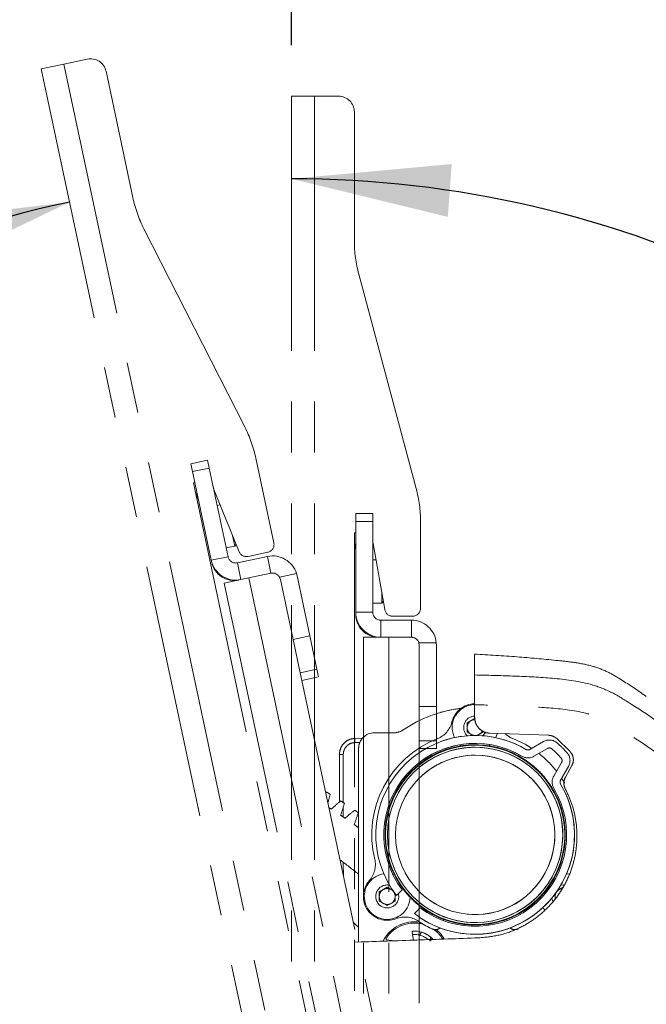
# Paper-space layout 'TECH DRAWING(2)' of a CAD drawing. Units: inches. Extents: x 4 to 132, y 2 to 86.
# Drawn here: x 88 to 93, y 30 to 38 of the extents above; entities that cross this region are included whole.
import ezdxf

# ---------------------------------------------------------------- set-up
doc = ezdxf.new("R2010")
doc.units = ezdxf.units.IN
doc.header["$MEASUREMENT"] = 0
doc.linetypes.add('PHANTOM', pattern=[0.5, 0.25, -0.05, 0.05, -0.05, 0.05, -0.05])
doc.layers.add('LAYER_1', color=160, linetype='Continuous')
doc.styles.add('SLDTEXTSTYLE0', font='TXT', dxfattribs={"width": 0.75})
doc.dimstyles.new('SLDDIMSTYLE3', dxfattribs={"dimtxt": 1.166667, "dimasz": 1.248, "dimexe": 0, "dimexo": 0.0625, "dimgap": 0.291667, "dimtad": 0, "dimtih": 1, "dimtoh": 1, "dimlfac": 2, "dimrnd": 1e-09, "dimzin": 12, "dimdsep": 46, "dimlunit": 5, "dimtxsty": 'SLDTEXTSTYLE0', "dimsah": 1, "dimcen": 0.09, "dimadec": 0, "dimazin": 0, "dimtfac": 1, "dimtofl": 0, "dimtmove": 0, "dimatfit": 3, "dimfxl": 0, "dimfrac": 2, "dimtolj": 1, "dimtzin": 12, "dimarcsym": 0})
doc.dimstyles.new('SLDDIMSTYLE6', dxfattribs={"dimtxt": 1.166667, "dimasz": 1.248, "dimexe": 0, "dimexo": 0.0625, "dimgap": 0.291667, "dimtad": 0, "dimtih": 1, "dimtoh": 1, "dimdec": 4, "dimlfac": 8, "dimzin": 12, "dimdsep": 46, "dimlunit": 5, "dimtxsty": 'SLDTEXTSTYLE0', "dimsah": 1, "dimcen": 0.09, "dimadec": 0, "dimazin": 0, "dimtfac": 1, "dimtdec": 0, "dimtofl": 0, "dimtmove": 0, "dimatfit": 3, "dimfxl": 0, "dimfrac": 2, "dimtolj": 1, "dimtzin": 12, "dimarcsym": 0})

# ---------------------------------------------------------------- blocks, each defined once
blk = doc.blocks.new('*D29')
at = {"layer": 'LAYER_1', "ltscale": 8}
for p, q in [((77.999, 47.6304), (77.999, 46.0739)), ((77.999, 47.6304), (78.2103, 47.6304)), ((82.6476, 47.6304), (82.4363, 47.6304)), ((82.6476, 47.6304), (82.6476, 46.0739)), ((90.5721, 37.5176), (90.5721, 46.9365)), ((117.5284, 37.2641), (117.5284, 46.9365)), ((77.999, 46.0739), (78.2103, 46.0739)), ((82.6476, 46.0739), (82.4363, 46.0739)), ((90.5721, 45.9365), (86.9158, 45.9365)), ((117.5284, 45.9365), (90.5721, 45.9365))]:
    blk.add_line(p, q, dxfattribs=at)
for points in [[(90.5721, 45.9365), (91.8201, 45.7285), (91.8201, 46.1445)], [(117.5284, 45.9365), (116.2804, 46.1445), (116.2804, 45.7285)]]:
    blk.add_solid(points, dxfattribs=at)
at = {"layer": 'LAYER_1', "ltscale": 8, "attachment_point": 1, "style": 'SLDTEXTSTYLE0'}
for s, insert, char_height in [('26.96', (78.4216, 49.2717), 1.16667), ('684.7', (78.4216, 47.4404), 1.16667), ('MAX. DISTANCE', (74.6023, 45.6091), 1.166667), ('FROM WALL', (76.011, 43.7779), 1.16667)]:
    blk.add_mtext(s, dxfattribs=dict(at, insert=insert, char_height=char_height))
blk = doc.blocks.new('*D31')
at = {"layer": 'LAYER_1', "ltscale": 8}
for start, end in [(63.77267, 90), (102, 129.69993)]:
    blk.add_arc((90.5721, 28.0763), 8.3922, start, end, dxfattribs=at)
for points in [[(90.5721, 36.4685), (91.8013, 36.169), (91.832, 36.5839)], [(88.8273, 36.2851), (87.5709, 36.136), (87.6871, 35.7366)]]:
    blk.add_solid(points, dxfattribs=at)
at = {"layer": 'LAYER_1', "ltscale": 8, "char_height": 1.16667, "attachment_point": 1, "style": 'SLDTEXTSTYLE0'}
for s, insert in [('12°', (82.4429, 34.2059)), ('MAX. TILT', (80.314, 32.3746))]:
    blk.add_mtext(s, dxfattribs=dict(at, insert=insert))

psp = doc.layouts.new('TECH DRAWING(2)')

# ---------------------------------------------------------------- linework, layer by layer
at = {"color": 7, "linetype": 'PHANTOM', "lineweight": 0, "ltscale": 8}
for p, q in [((88.782807, 37.370029), (88.604687, 37.332168)), ((88.782807, 37.370029), (88.96621, 37.409012)), ((88.782807, 37.370029), (92.629174, 19.274298)), ((88.604687, 37.332168), (92.451053, 19.236437)), ((89.114468, 37.312733), (89.325276, 36.320958)), ((90.572087, 37.117608), (90.572087, 18.617608)), ((90.754187, 37.117608), (90.572087, 37.117608)), ((90.754187, 37.117608), (90.754187, 18.617608)), ((90.754187, 37.117608), (90.941687, 37.117608)), ((91.066687, 36.992608), (91.066687, 35.978677)), ((90.205003, 34.519342), (89.412417, 36.074879)), ((91.552613, 34.033525), (91.100761, 35.719858)), ((89.780699, 34.22886), (89.91226, 34.256824)), ((89.780699, 34.22886), (89.793694, 34.167726)), ((89.91226, 34.256824), (89.925255, 34.19569)), ((90.4337, 33.607294), (90.292144, 34.273263)), ((89.793694, 34.167726), (89.925255, 34.19569)), ((89.941831, 33.470796), (89.793694, 34.167726)), ((89.925255, 34.19569), (90.073392, 33.49876)), ((89.801616, 34.079955), (89.811886, 34.082138)), ((89.801616, 34.079955), (92.221271, 22.696371)), ((89.962812, 34.028131), (90.160764, 33.538184)), ((90.012374, 33.905461), (89.988044, 33.900289)), ((91.077187, 33.837608), (91.077187, 33.775108)), ((91.077187, 33.837608), (91.211687, 33.837608)), ((91.211687, 33.837608), (91.211687, 33.775108)), ((91.077187, 33.062608), (91.077187, 33.775108)), ((91.077187, 33.775108), (91.211687, 33.775108)), ((91.211687, 33.775108), (91.211687, 33.062608)), ((91.586687, 33.093858), (91.586687, 33.774706)), ((90.12696, 33.582221), (90.109185, 33.665845)), ((91.066687, 33.687608), (91.077187, 33.687608)), ((91.066687, 33.687608), (91.066687, 22.049708)), ((90.058734, 33.567719), (90.12696, 33.582221)), ((90.12696, 33.582221), (90.13683, 33.59742)), ((91.213586, 33.603402), (91.305346, 33.083005)), ((90.231707, 33.500462), (90.38556, 33.533165)), ((90.073392, 33.49876), (89.941831, 33.470796)), ((90.147521, 33.45062), (90.382765, 33.500623)), ((90.175485, 33.319059), (90.147521, 33.45062)), ((90.410729, 33.369062), (90.382765, 33.500623)), ((91.23656, 33.473108), (91.211687, 33.473108)), ((90.410729, 33.369062), (90.175485, 33.319059)), ((90.478551, 33.337932), (90.611885, 33.366273)), ((90.611885, 33.366273), (90.616419, 33.348886)), ((90.616419, 33.348886), (90.716643, 32.877369)), ((90.175485, 33.319059), (90.043924, 33.291095)), ((90.043924, 33.291095), (92.123041, 23.509619)), ((90.236619, 33.332054), (92.315736, 23.550578)), ((90.484858, 33.320922), (90.478551, 33.337932)), ((90.585082, 32.849405), (90.484858, 33.320922)), ((91.281437, 33.133108), (91.281437, 33.2186)), ((91.211687, 33.133108), (91.281437, 33.133108)), ((91.281437, 33.133108), (91.294252, 33.145923)), ((91.211687, 33.062608), (91.077187, 33.062608)), ((91.274187, 32.865608), (91.274187, 33.000108)), ((91.274187, 33.000108), (91.514687, 33.000108)), ((91.366896, 33.031358), (91.524187, 33.031358)), ((91.514687, 32.865608), (91.514687, 33.000108)), ((90.716643, 32.877369), (90.585082, 32.849405)), ((90.585082, 32.849405), (90.640806, 32.587246)), ((90.716643, 32.877369), (90.772367, 32.61521)), ((91.139687, 32.865608), (91.139687, 22.865608)), ((91.274187, 32.865608), (91.139687, 32.865608)), ((91.514687, 32.865608), (91.274187, 32.865608)), ((91.336687, 32.865608), (91.336687, 22.865608)), ((91.574554, 32.821057), (91.710867, 32.821057)), ((91.577187, 32.803108), (91.574554, 32.821057)), ((91.710867, 32.821057), (91.711687, 32.803108)), ((91.577187, 32.321057), (91.577187, 32.803108)), ((91.711687, 32.803108), (91.711687, 32.321057)), ((90.640806, 32.587246), (90.772367, 32.61521)), ((90.6538, 32.526111), (90.640806, 32.587246)), ((90.772367, 32.61521), (90.785361, 32.554076)), ((90.6538, 32.526111), (90.785361, 32.554076)), ((90.6538, 32.526111), (92.369044, 24.456525)), ((91.711687, 32.321057), (91.577187, 32.321057)), ((91.577187, 32.321057), (91.577187, 32.053041)), ((91.711687, 32.321057), (91.711687, 32.053041)), ((92.012239, 32.335735), (92.012239, 32.23644)), ((92.012239, 32.335735), (92.012239, 32.23644)), ((92.595636, 32.095356), (92.132877, 32.111516)), ((92.595636, 32.095356), (92.132877, 32.111516)), ((91.070377, 32.070978), (91.132442, 32.073145)), ((91.577187, 32.053041), (91.711687, 32.053041)), ((91.577187, 31.990541), (91.577187, 32.053041)), ((91.711687, 32.066086), (91.720063, 32.069421)), ((91.711687, 32.053041), (91.711687, 31.990541)), ((92.446746, 31.984475), (92.553183, 32.045927)), ((92.446746, 31.984475), (92.553183, 32.045927)), ((92.759689, 31.970407), (92.657489, 32.069101)), ((92.759689, 31.970407), (92.657489, 32.069101)), ((91.577187, 31.990541), (91.711687, 31.990541)), ((91.577187, 31.990541), (91.577187, 23.740675)), ((92.584433, 31.9918), (92.477996, 31.930349)), ((92.584433, 31.9918), (92.477996, 31.930349)), ((90.949739, 31.571415), (90.949739, 31.946054)), ((92.633837, 31.774507), (92.695289, 31.880944)), ((92.633837, 31.774507), (92.695289, 31.880944)), ((92.462538, 31.863445), (92.459739, 31.860646)), ((92.462538, 31.863445), (92.459739, 31.860646)), ((92.749415, 31.849694), (92.687964, 31.743257)), ((92.749415, 31.849694), (92.687964, 31.743257)), ((92.725376, 31.765178), (92.776561, 31.857518)), ((92.725376, 31.765178), (92.776561, 31.857518)), ((92.564135, 31.75625), (92.566934, 31.75905)), ((92.564135, 31.75625), (92.566934, 31.75905)), ((91.442362, 30.880295), (91.397769, 30.835702)), ((91.468591, 30.869498), (91.465792, 30.866699)), ((91.53919, 30.69428), (91.583784, 30.738873)), ((91.570187, 30.762303), (91.572987, 30.765102)), ((91.577187, 30.732277), (91.583784, 30.738873)), ((91.766363, 30.649775), (91.766363, 30.639004)), ((91.766363, 30.649775), (91.766363, 30.639004)), ((92.266363, 30.639004), (92.266363, 30.649775)), ((92.266363, 30.639004), (92.266363, 30.649775)), ((91.325136, 30.486924), (91.373294, 30.480276)), ((91.532618, 30.48584), (91.520529, 30.544367)), ((91.577149, 30.544998), (91.576273, 30.552764)), ((92.044521, 30.503716), (91.577187, 30.487396)), ((91.139687, 30.472118), (91.070377, 30.469698))]:
    psp.add_line(p, q, dxfattribs=at)
at = {"color": 8, "linetype": 'PHANTOM', "lineweight": 0, "ltscale": 8}
for p, q in [((91.1111, 32.039784), (91.069962, 32.038353)), ((90.979764, 31.534705), (90.979802, 31.453032)), ((90.979967, 31.09025), (90.980012, 30.991404))]:
    psp.add_line(p, q, dxfattribs=at)
at = {"color": 7, "linetype": 'PHANTOM', "lineweight": 0, "ltscale": 8, "flags": 128}
for points in [[(92.312663, 32.069421), (92.408566, 32.024445), (92.46117, 31.992803)], [(92.312663, 32.069421), (92.408566, 32.024445), (92.46117, 31.992803)], [(91.577187, 31.958998), (91.594975, 31.970737), (91.627622, 31.990541)], [(92.696292, 31.757681), (92.711071, 31.734226), (92.720636, 31.718035)], [(92.696292, 31.757681), (92.711071, 31.734226), (92.720636, 31.718035)], [(91.139687, 30.801719), (91.139313, 30.853437), (91.139687, 30.856119)], [(91.577187, 30.617046), (91.584064, 30.615909), (91.607966, 30.610472)], [(91.772559, 30.496584), (91.743017, 30.537147), (91.710003, 30.568882)], [(91.772559, 30.496584), (91.743017, 30.537147), (91.710003, 30.568882)], [(91.573548, 30.526544), (91.5742, 30.528136), (91.577149, 30.544998)], [(91.577483, 30.525665), (91.606137, 30.516224), (91.646145, 30.492252)], [(91.593448, 30.548586), (91.586685, 30.536886), (91.583827, 30.524043)], [(91.593448, 30.548586), (91.586685, 30.536886), (91.583827, 30.524043)]]:
    psp.add_lwpolyline(points, dxfattribs=at)
at = {"color": 7, "linetype": 'PHANTOM', "lineweight": 0, "ltscale": 64}
for radius in [0.704724, 0.688812, 0.62635]:
    psp.add_circle((92.016363, 31.312874), radius, dxfattribs=at)
for centre, radius, start, end in [((88.992199, 37.286744), 0.125, 12, 102), ((90.941687, 36.992608), 0.125, 360, 90), ((90.303423, 36.52887), 1, 192, 207), ((92.066687, 35.978677), 1, 180, 195), ((89.313996, 34.065351), 1, 12, 27), ((90.07871, 34.074957), 0.125, 192, 202), ((90.586687, 33.774706), 1, 0, 15), ((90.372566, 33.594299), 0.0625, 282, 12), ((91.336687, 33.625108), 0.125, 180, 190), ((90.218713, 33.561597), 0.0625, 202, 282), ((90.423724, 33.307928), 0.197, 17.2276204, 102), ((90.134526, 33.511754), 0.197, 192, 282), ((90.134526, 33.511754), 0.0625, 192, 282), ((90.423724, 33.307928), 0.0625, 28.6896253, 102), ((91.274187, 33.062608), 0.197, 180, 270), ((91.274187, 33.062608), 0.0625, 180, 270), ((91.366896, 33.093858), 0.0625, 190, 270), ((91.524187, 33.093858), 0.0625, 270, 0), ((91.514687, 32.803108), 0.197, 5.2276204, 90), ((91.514687, 32.803108), 0.0625, 16.6896253, 90), ((92.016363, 32.156624), 0.1875, 91.2256182, 166.5247864), ((92.016363, 32.156624), 0.1875, 91.2256182, 166.5247864), ((91.651686, 32.244008), 0.1875, 291.3876788, 346.5247864), ((91.651686, 32.244008), 0.1875, 291.3876788, 346.5247864), ((91.236768, 32.052545), 0.167409, 173.6784955, 184.8629054), ((92.016363, 31.312874), 0.8125, 111.3876788, 193.6123212), ((92.016363, 31.312874), 0.78125, 59.3047568, 217.6459648), ((92.016363, 31.312874), 0.71875, 59.3047568, 217.0024686), ((92.016363, 31.312874), 0.71875, 59.3047568, 127.6638444), ((92.016363, 31.312874), 0.78125, 59.3047568, 112.9535921), ((92.381039, 32.244008), 0.1875, 227.1484356, 248.6123212), ((92.381039, 32.244008), 0.1875, 227.1484356, 248.6123212), ((92.600058, 31.964737), 0.09375, 48.1578902, 120), ((92.600058, 31.964737), 0.09375, 48.1578902, 120), ((92.016363, 31.312874), 0.96875, 41.8421098, 48.1578902), ((92.016363, 31.312874), 0.96875, 41.8421098, 48.1578902), ((92.016363, 31.312874), 0.708661, 50.9791568, 219.0208432), ((92.016363, 31.312874), 0.704724, 51.0126827, 218.9873173), ((92.016363, 31.312874), 0.708661, 50.9791568, 128.2961492), ((92.016363, 31.312874), 0.704724, 51.0126827, 128.5493472), ((92.016363, 31.312874), 0.704724, 231.4506528, 90), ((92.016363, 31.312874), 0.704724, 90, 128.5493472), ((92.431121, 32.011539), 0.03125, 239.3047568, 300), ((92.431121, 32.011539), 0.03125, 239.3047568, 300), ((92.600058, 31.964737), 0.03125, 48.1578902, 120), ((92.600058, 31.964737), 0.03125, 48.1578902, 120), ((92.016363, 31.312874), 0.90625, 41.8421098, 48.1578902), ((92.016363, 31.312874), 0.90625, 41.8421098, 48.1578902), ((92.668226, 31.896569), 0.09375, 330, 41.8421098), ((92.668226, 31.896569), 0.09375, 330, 41.8421098), ((90.972354, 32.126713), 0.182069, 262.8649759, 272.2746473), ((92.431121, 32.011539), 0.09375, 239.3047568, 300), ((92.431121, 32.011539), 0.09375, 239.3047568, 300), ((92.016363, 31.312874), 0.8125, 38.0331406, 51.9668594), ((92.016363, 31.312874), 0.8125, 38.0331406, 51.9668594), ((92.668226, 31.896569), 0.03125, 330, 41.8421098), ((92.668226, 31.896569), 0.03125, 330, 41.8421098), ((92.016363, 31.312874), 0.708661, 39.0208432, 50.9791568), ((92.016363, 31.312874), 0.708661, 39.0208432, 50.9791568), ((92.016363, 31.312874), 0.708661, 230.9791568, 39.0208432), ((92.016363, 31.312874), 0.704724, 231.0126827, 38.9873173), ((92.016363, 31.312874), 0.704724, 231.0126827, 38.9873173), ((92.016363, 31.312874), 0.708661, 231.7038508, 39.0208432), ((92.715027, 31.727632), 0.09375, 150, 210.6952432), ((92.715027, 31.727632), 0.09375, 150, 210.6952432), ((92.715027, 31.727632), 0.03125, 150, 210.6952432), ((92.715027, 31.727632), 0.03125, 150, 210.6952432), ((92.016363, 31.312874), 0.78125, 232.3540352, 30.6952432), ((92.016363, 31.312874), 0.78125, 235.795702, 30.6952432), ((92.016363, 31.312874), 0.71875, 232.9975314, 30.6952432), ((92.016363, 31.312874), 0.71875, 232.9975314, 30.6952432), ((91.044452, 31.077523), 0.1875, 318.4752136, 13.6123212), ((91.325203, 30.828919), 0.1875, 138.4752136, 291.5247864), ((92.016363, 31.312874), 0.708661, 219.0208432, 230.9791568), ((91.462792, 30.480072), 0.1875, 56.3876788, 111.5247864), ((91.537639, 30.356531), 0.2735, 80.7482673, 153.1309686), ((91.537639, 30.356531), 0.2635, 74.520496, 146.3959905), ((92.016363, 31.312874), 0.8125, 236.3876788, 245.3756816), ((92.016363, 31.312874), 0.8125, 237.6506976, 245.3756816), ((91.703863, 30.63108), 0.0625, 245.3756816, 307.422495), ((91.703863, 30.63108), 0.0625, 245.3756816, 307.4224948), ((91.537639, 30.356531), 0.2635, 31.4287182, 53.9559238), ((91.537639, 30.356531), 0.2635, 31.4287182, 53.9559269), ((92.328863, 30.63108), 0.0625, 232.5775049, 294.6243184), ((92.328863, 30.63108), 0.0625, 232.5775051, 294.6243184), ((91.326504, 30.49683), 0.01, 146.3959905, 262.1403481), ((91.530322, 30.54639), 0.01, 92.2070368, 191.6706255), ((91.537639, 30.356531), 0.173764, 51.3587588, 94.6495371), ((91.537639, 30.356531), 0.2, 43.7968923, 92.2070368), ((91.537639, 30.356531), 0.2, 43.7968918, 79.5252495), ((91.627596, 30.521042), 0.043872, 306.5821062, 341.549117), ((91.627596, 30.521042), 0.043872, 306.5821127, 341.5491367), ((91.6978, 30.454023), 0.043872, 111.1100519, 146.0770701), ((91.6978, 30.454023), 0.043872, 111.1100524, 146.0770701)]:
    psp.add_arc(centre, radius, start, end, dxfattribs=at)
at = {"color": 8, "linetype": 'PHANTOM', "lineweight": 0, "ltscale": 64}
for radius, start, end in [(0.688812, 230.3880511, 90), (0.688812, 90, 129.6119489), (0.62635, 225.4792985, 90), (0.62635, 90, 134.5207015)]:
    psp.add_arc((92.016363, 31.312874), radius, start, end, dxfattribs=at)
at = {"color": 7, "linetype": 'PHANTOM', "lineweight": 0, "ltscale": 8}
for points, knots in [([(93.361826, 32.399991), (93.355094, 32.404747), (93.286995, 32.452863), (93.184339, 32.522434), (93.047097, 32.601809), (92.925747, 32.645507), (92.792055, 32.669754), (92.597416, 32.690223), (92.33667, 32.713935), (92.123249, 32.727042), (92.012239, 32.73386)], [0, 0, 0, 0, 0.01741394, 0.17615405, 0.26195003, 0.35158041, 0.44694983, 0.54829608, 0.76504876, 1, 1, 1, 1]), ([(93.361826, 32.399991), (93.355094, 32.404747), (93.286995, 32.452863), (93.184339, 32.522434), (93.047097, 32.601809), (92.925747, 32.645507), (92.792055, 32.669754), (92.597416, 32.690223), (92.33667, 32.713935), (92.123249, 32.727042), (92.012239, 32.73386)], [0, 0, 0, 0, 0.01741394, 0.17615405, 0.26195003, 0.35158041, 0.44694983, 0.54829608, 0.76504876, 1, 1, 1, 1]), ([(92.012239, 32.569398), (92.012239, 32.606295), (92.012239, 32.6802), (92.012239, 32.728314), (92.012239, 32.730191), (92.012239, 32.730904)], [0, 0, 0, 0, 0.3819696, 0.76507178, 1, 1, 1, 1]), ([(92.012239, 32.569398), (92.012239, 32.606295), (92.012239, 32.6802), (92.012239, 32.728314), (92.012239, 32.730191), (92.012239, 32.730904)], [0, 0, 0, 0, 0.3819696, 0.76507178, 1, 1, 1, 1]), ([(92.012239, 32.569398), (92.111527, 32.567048), (92.310075, 32.562351), (92.606208, 32.54801), (92.860855, 32.51969), (93.064923, 32.450265), (93.327807, 32.291824), (93.685274, 32.041449), (94.105976, 31.714981), (94.485908, 31.39678), (94.745278, 31.171577), (94.888267, 31.04653), (94.916455, 31.021879)], [0, 0, 0, 0, 0.08632214, 0.17262115, 0.2585761, 0.30868641, 0.35908139, 0.52647019, 0.69393316, 0.83022772, 0.96653154, 1, 1, 1, 1]), ([(92.012239, 32.335735), (92.012239, 32.363588), (92.012239, 32.419295), (92.012239, 32.491034), (92.012239, 32.547488), (92.012239, 32.561899), (92.012239, 32.569398)], [0, 0, 0, 0, 0.24482052, 0.4896449, 0.73446072, 1, 1, 1, 1]), ([(92.012239, 32.569398), (92.111527, 32.567048), (92.310075, 32.562351), (92.606208, 32.54801), (92.860855, 32.51969), (93.064923, 32.450265), (93.327807, 32.291824), (93.685274, 32.041449), (94.105976, 31.714981), (94.485908, 31.39678), (94.745278, 31.171577), (94.888267, 31.04653), (94.916455, 31.021879)], [0, 0, 0, 0, 0.08632214, 0.17262115, 0.2585761, 0.30868641, 0.35908139, 0.52647019, 0.69393316, 0.83022772, 0.96653154, 1, 1, 1, 1]), ([(92.012239, 32.335735), (92.012239, 32.363588), (92.012239, 32.419295), (92.012239, 32.491034), (92.012239, 32.547488), (92.012239, 32.561899), (92.012239, 32.569398)], [0, 0, 0, 0, 0.24482052, 0.4896449, 0.73446072, 1, 1, 1, 1]), ([(94.822051, 30.829133), (94.79411, 30.854506), (94.641047, 30.993502), (94.359513, 31.243943), (93.968928, 31.571635), (93.561628, 31.881278), (93.240573, 32.097136), (93.013988, 32.229913), (92.835003, 32.288438), (92.595914, 32.312908), (92.304919, 32.328015), (92.109809, 32.333161), (92.012239, 32.335735)], [0, 0, 0, 0, 0.03471387, 0.19016426, 0.34578383, 0.50118073, 0.65632708, 0.69743101, 0.73828484, 0.82529496, 0.91263469, 1, 1, 1, 1]), ([(94.822051, 30.829133), (94.79411, 30.854506), (94.641047, 30.993502), (94.359513, 31.243943), (93.968928, 31.571635), (93.561628, 31.881278), (93.240573, 32.097136), (93.013988, 32.229913), (92.835003, 32.288438), (92.595914, 32.312908), (92.304919, 32.328015), (92.109809, 32.333161), (92.012239, 32.335735)], [0, 0, 0, 0, 0.03471387, 0.19016426, 0.34578383, 0.50118073, 0.65632708, 0.69743101, 0.73828484, 0.82529496, 0.91263469, 1, 1, 1, 1]), ([(92.012239, 32.23644), (92.013607, 32.222455), (92.016342, 32.194485), (92.037707, 32.157144), (92.06916, 32.128886), (92.102955, 32.114297), (92.124843, 32.112263), (92.132877, 32.111516)], [0, 0, 0, 0, 0.21839139, 0.43679901, 0.65490605, 0.87333917, 1, 1, 1, 1]), ([(92.012239, 32.23644), (92.013607, 32.222455), (92.016342, 32.194485), (92.037707, 32.157144), (92.06916, 32.128886), (92.102955, 32.114297), (92.124843, 32.112263), (92.132877, 32.111516)], [0, 0, 0, 0, 0.21839139, 0.43679901, 0.65490605, 0.87333917, 1, 1, 1, 1]), ([(90.949739, 31.946054), (90.950164, 31.953722), (90.951364, 31.975426), (90.964444, 32.009675), (90.991615, 32.042447), (91.028328, 32.065349), (91.05636, 32.069101), (91.070377, 32.070978)], [0, 0, 0, 0, 0.12021885, 0.34027863, 0.56030325, 0.78012688, 1, 1, 1, 1]), ([(91.069962, 32.038353), (91.059456, 32.036951), (91.038448, 32.034147), (91.010939, 32.017), (90.990582, 31.992455), (90.980788, 31.966795), (90.979895, 31.950533), (90.97958, 31.944788)], [0, 0, 0, 0, 0.21992192, 0.43977879, 0.6597967, 0.87981233, 1, 1, 1, 1]), ([(92.595636, 32.095356), (92.606156, 32.093949), (92.627198, 32.091135), (92.647243, 32.078639), (92.656235, 32.070269), (92.657489, 32.069101)], [0, 0, 0, 0, 0.46246259, 0.92502946, 1, 1, 1, 1]), ([(92.595636, 32.095356), (92.606156, 32.093949), (92.627198, 32.091135), (92.647243, 32.078639), (92.656235, 32.070269), (92.657489, 32.069101)], [0, 0, 0, 0, 0.46246259, 0.92502946, 1, 1, 1, 1]), ([(92.759689, 31.970407), (92.766509, 31.962412), (92.780149, 31.946419), (92.789044, 31.915648), (92.788568, 31.88458), (92.780449, 31.866281), (92.776561, 31.857518)], [0, 0, 0, 0, 0.255707535, 0.511471515, 0.766063216, 1, 1, 1, 1]), ([(92.759689, 31.970407), (92.766509, 31.962412), (92.780149, 31.946419), (92.789044, 31.915648), (92.788568, 31.88458), (92.780449, 31.866281), (92.776561, 31.857518)], [0, 0, 0, 0, 0.25570754, 0.51147152, 0.76606322, 1, 1, 1, 1]), ([(92.725376, 31.765178), (92.721233, 31.755563), (92.712945, 31.73633), (92.712826, 31.704321), (92.720616, 31.685325), (92.724424, 31.676039)], [0, 0, 0, 0, 0.33819934, 0.67647829, 1, 1, 1, 1]), ([(92.725376, 31.765178), (92.721233, 31.755563), (92.712945, 31.73633), (92.712826, 31.704321), (92.720616, 31.685325), (92.724424, 31.676039)], [0, 0, 0, 0, 0.33819934, 0.67647829, 1, 1, 1, 1]), ([(92.724424, 31.676039), (92.74148, 31.639948), (92.775993, 31.566918), (92.80709, 31.445358), (92.820341, 31.315286), (92.811083, 31.181658), (92.779597, 31.050646), (92.727346, 30.927987), (92.654794, 30.814666), (92.564898, 30.715547), (92.45851, 30.631737), (92.335727, 30.565323), (92.19633, 30.517486), (92.095719, 30.50836), (92.044521, 30.503716)], [0, 0, 0, 0, 0.073853954, 0.149445223, 0.231052839, 0.315053948, 0.396230611, 0.479740514, 0.561325976, 0.645230021, 0.727662094, 0.812449657, 0.90456007, 1, 1, 1, 1]), ([(92.724424, 31.676039), (92.74148, 31.639948), (92.775993, 31.566918), (92.80709, 31.445358), (92.820341, 31.315286), (92.811083, 31.181658), (92.779597, 31.050646), (92.727346, 30.927987), (92.654794, 30.814666), (92.564898, 30.715547), (92.45851, 30.631737), (92.335727, 30.565323), (92.19633, 30.517486), (92.095719, 30.50836), (92.044521, 30.503716)], [0, 0, 0, 0, 0.07385395, 0.14944522, 0.23105284, 0.31505395, 0.39623061, 0.47974051, 0.56132598, 0.64523002, 0.72766209, 0.81244966, 0.90456007, 1, 1, 1, 1]), ([(92.044521, 30.503716), (91.882566, 30.49806), (91.565203, 30.486978), (91.246713, 30.475856), (91.090753, 30.47041)], [0, 0, 0, 0, 0.51031385, 1, 1, 1, 1])]:
    psp.add_open_spline(points, degree=3, knots=knots, dxfattribs=at)
at = {"color": 8, "linetype": 'PHANTOM', "lineweight": 0, "ltscale": 8}
psp.add_open_spline([(90.97958, 31.944788), (90.979589, 31.923971), (90.979635, 31.819885), (90.979691, 31.693861), (90.97974, 31.588576), (90.97975, 31.56662)], degree=3, knots=[0, 0, 0, 0, 0.16518029, 0.82590619, 1, 1, 1, 1], dxfattribs=at)
at = {"layer": 'LAYER_1', "linetype": 'PHANTOM', "lineweight": 0, "ltscale": 8}
for p, q in [((89.945366, 33.454167), (89.941831, 33.470796)), ((91.077187, 33.045608), (91.077187, 33.062608)), ((91.953863, 32.192709), (92.016363, 32.228793)), ((91.953863, 32.192709), (92.016363, 32.228793)), ((91.953863, 32.12054), (91.953863, 32.192709)), ((91.953863, 32.12054), (91.953863, 32.192709)), ((91.225139, 32.115729), (91.380194, 32.115729)), ((91.999916, 32.093951), (91.953863, 32.12054)), ((91.999916, 32.093951), (91.953863, 32.12054)), ((92.078863, 32.12054), (92.03281, 32.093951)), ((92.078863, 32.12054), (92.03281, 32.093951)), ((91.100139, 30.470737), (91.100139, 31.990729)), ((91.100139, 30.470737), (91.100139, 31.990729)), ((90.841199, 31.644468), (90.847156, 31.649759)), ((91.380079, 31.000875), (91.367136, 31.004481)), ((92.665589, 31.004481), (92.652647, 31.000875)), ((92.665589, 31.004481), (92.652647, 31.000875)), ((92.754629, 31.003164), (92.735356, 31.00726)), ((92.754629, 31.003164), (92.735356, 31.00726)), ((91.262703, 30.865003), (91.325203, 30.901088)), ((91.325203, 30.901088), (91.368696, 30.875978)), ((92.66403, 30.875978), (92.707522, 30.901088)), ((92.66403, 30.875978), (92.707522, 30.901088)), ((91.262703, 30.792835), (91.262703, 30.865003)), ((91.387703, 30.849044), (91.387703, 30.792835)), ((91.415453, 30.828919), (91.412782, 30.850715)), ((92.527168, 30.821672), (92.528206, 30.808278)), ((92.527168, 30.821672), (92.528206, 30.808278)), ((92.645022, 30.809581), (92.645022, 30.849044)), ((92.645022, 30.809581), (92.645022, 30.849044)), ((91.325203, 30.75675), (91.262703, 30.792835)), ((91.387703, 30.792835), (91.325203, 30.75675))]:
    psp.add_line(p, q, dxfattribs=at)
at = {"layer": 'LAYER_1', "linetype": 'PHANTOM', "lineweight": 0, "ltscale": 8, "flags": 128}
for points in [[(92.078961, 32.091612), (92.080179, 32.092808), (92.098387, 32.11898)], [(92.078961, 32.091612), (92.080179, 32.092808), (92.098387, 32.11898)], [(92.178416, 32.077132), (92.189551, 32.105771), (92.190595, 32.10947)], [(92.178416, 32.077132), (92.189551, 32.105771), (92.190595, 32.10947)], [(91.896603, 32.021577), (91.89816, 32.020211), (91.90698, 32.013043)], [(91.896603, 32.021577), (91.89816, 32.020211), (91.90698, 32.013043)], [(92.125746, 32.013043), (92.134565, 32.020211), (92.136123, 32.021577)], [(92.125746, 32.013043), (92.134565, 32.020211), (92.136123, 32.021577)], [(92.716349, 30.918736), (92.707522, 30.919169), (92.690173, 30.917486)], [(92.716349, 30.918736), (92.707522, 30.919169), (92.690173, 30.917486)], [(92.618363, 30.814931), (92.624142, 30.794382), (92.626468, 30.789229)], [(92.618363, 30.814931), (92.624142, 30.794382), (92.626468, 30.789229)], [(92.645022, 30.828919), (92.645557, 30.820761), (92.647118, 30.812871)], [(92.645022, 30.828919), (92.645557, 30.820761), (92.647118, 30.812871)], [(92.549456, 30.741767), (92.555676, 30.731333), (92.563308, 30.720372)], [(92.549456, 30.741767), (92.555676, 30.731333), (92.563308, 30.720372)], [(91.100139, 30.587095), (91.079193, 30.606437), (91.057683, 30.625993)]]:
    psp.add_lwpolyline(points, dxfattribs=at)
at = {"layer": 'LAYER_1', "linetype": 'PHANTOM', "lineweight": 0, "ltscale": 64}
for centre, radius, start, end in [((89.717582, 33.924588), 0.125, 12, 35.6518582), ((90.952187, 33.553108), 0.125, 360, 23.6518582), ((90.121432, 33.491591), 0.18, 192, 282), ((91.257187, 33.045608), 0.18, 180, 270), ((92.016363, 31.312874), 1, 96.4683388, 124.4358837), ((92.016363, 31.312874), 1, 96.4683387, 107.7386789), ((92.016363, 32.156624), 0.1805, 91.3027621, 206.1293348), ((92.016363, 32.156624), 0.1805, 91.3027621, 206.1293347), ((92.016363, 32.156624), 0.09025, 93.6206599, 226.0836605), ((92.016363, 32.156624), 0.09025, 93.6206599, 226.0836605), ((92.016363, 32.156624), 0.0625, 120, 180), ((92.016363, 32.156624), 0.0625, 120, 180), ((92.016363, 32.156624), 0.0625, 90.9716765, 120), ((92.016363, 32.156624), 0.0625, 90.9716765, 120), ((91.225139, 31.990729), 0.125, 90, 180), ((91.380194, 32.240729), 0.125, 270, 304.4358837), ((92.016363, 32.156624), 0.0625, 180, 240), ((92.016363, 32.156624), 0.0625, 180, 240), ((92.016363, 32.156624), 0.0625, 300, 334.5191959), ((92.016363, 32.156624), 0.0625, 300, 334.5191959), ((91.225139, 31.990729), 0.125, 133.1273421, 180), ((92.016363, 32.156624), 0.0625, 240, 300), ((88.567687, 27.865608), 4.417667, 58.4921885, 58.9363829), ((89.178807, 32.056936), 1.75, 343.663628, 345.9460329), ((92.078788, 30.234757), 1.75, 129.7682528, 132.9933116), ((88.567687, 27.865608), 4.417667, 56.7779028, 57.2220971), ((88.567687, 27.865608), 4.323, 57.5784311, 57.8802677), ((89.303919, 32.036778), 1.75, 341.0066883, 344.2317471), ((92.14809, 30.128661), 1.75, 128.0539671, 131.2790259), ((88.567687, 27.865608), 4.417667, 55.0636171, 55.5078114), ((88.567687, 27.865608), 4.323, 55.8641454, 56.4215689), ((89.428372, 32.012886), 1.75, 339.2924026, 342.5174614), ((88.567687, 27.865608), 4.323, 54.1498597, 54.7072831), ((88.567687, 27.865608), 4.0325, 51.0964993, 53.7472559), ((91.325203, 30.828919), 0.1805, 98.8706652, 357.6990866), ((91.325203, 30.828919), 0.09025, 78.9163395, 0), ((91.325203, 30.828919), 0.0625, 120, 180), ((91.325203, 30.828919), 0.0625, 60, 120), ((91.325203, 30.828919), 0.0625, 0, 60), ((92.707522, 30.828919), 0.0625, 120, 180), ((92.707522, 30.828919), 0.0625, 120, 180), ((92.707522, 30.828919), 0.0625, 98.3966127, 120), ((92.707522, 30.828919), 0.0625, 98.3966127, 120), ((91.325203, 30.828919), 0.0625, 180, 240), ((91.325203, 30.828919), 0.0625, 300, 0), ((91.325203, 30.828919), 0.0625, 240, 300)]:
    psp.add_arc(centre, radius, start, end, dxfattribs=at)

# ---------------------------------------------------------------- dimensions: what is measured, and where the dimension line sits
at = {"layer": 'LAYER_1', "ltscale": 8}
dim = psp.add_linear_dim(base=(90.572087, 45.936506), p1=(117.528376, 36.864109), p2=(90.572087, 37.11761), text='<>\\PMAX. DISTANCE\\PFROM WALL', dimstyle='SLDDIMSTYLE3', dxfattribs=at)
dim.commit()
dim.dimension.update_dxf_attribs({"geometry": '*D29', "text_midpoint": (80.323284, 45.936506), "dimtype": 160})
dim = psp.add_angular_dim_2l(base=(92.476133, 36.249604), line1=((90.572087, 37.11761), (90.572087, 18.61761)), line2=((88.604687, 37.332169), (92.451053, 19.236439)), text='<>\\PMAX. TILT', dimstyle='SLDDIMSTYLE6', dxfattribs=at)
dim.commit()
dim.dimension.update_dxf_attribs({"geometry": '*D31', "text_midpoint": (83.569814, 32.701946), "dimtype": 162})

doc.saveas('drawing.dxf')
